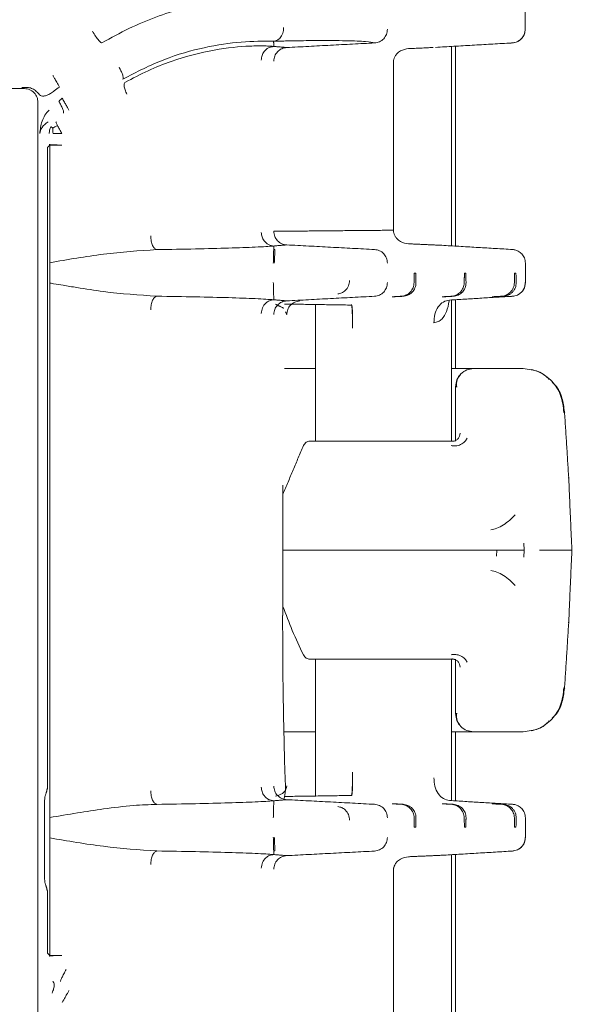
# Model space of a CAD drawing. Units: inches. Extents: x -33 to 74, y -50 to 68.
# Drawn here: x 45 to 46, y -4 to -2 of the extents above; entities that cross this region are included whole.
import ezdxf

# ---------------------------------------------------------------- set-up
doc = ezdxf.new("R2010")
doc.units = ezdxf.units.IN
doc.header["$MEASUREMENT"] = 0

msp = doc.modelspace()

# ---------------------------------------------------------------- linework, layer by layer
at = {"color": 7, "linetype": 'Continuous', "lineweight": 15}
for p, q in [((45.9395, -2.203), (45.9395, -1.7639)), ((45.9483, -2.2036), (45.9483, -1.7633)), ((45.8114, -1.7985), (45.8114, -2.1686)), ((45.0491, -1.9862), (45.0491, -3.3981)), ((45.0544, -2.239), (45.0544, -1.981)), ((45.5475, -2.2112), (45.5504, -2.2114)), ((45.0544, -2.2412), (45.0544, -2.284)), ((45.8573, -2.2634), (45.8605, -2.2634)), ((45.9678, -2.2634), (45.9709, -2.2634)), ((46.0782, -2.2634), (46.0813, -2.2634)), ((45.0544, -3.461), (45.0544, -2.2861)), ((45.8114, -2.3152), (45.8083, -2.3152)), ((45.9219, -2.3152), (45.9187, -2.3152)), ((46.0323, -2.3152), (46.0292, -2.3152)), ((45.9483, -2.4734), (45.9483, -2.3216)), ((45.5716, -2.4734), (45.6149, -2.4734)), ((45.6149, -2.4734), (45.6395, -2.4734)), ((45.9395, -2.4734), (45.9883, -2.4734)), ((46.0972, -2.4734), (46.0921, -2.4734)), ((45.9483, -2.6317), (45.9483, -2.5134)), ((45.9483, -2.5134), (45.9483, -2.6334)), ((45.568, -3.0173), (45.568, -2.7298)), ((46.0993, -2.8734), (46.0988, -2.8578)), ((46.0388, -2.8734), (45.568, -2.8734)), ((46.0388, -2.8734), (46.0383, -2.8863)), ((46.0988, -2.8889), (46.0993, -2.8734)), ((46.1891, -2.8734), (46.203, -2.8734)), ((45.9483, -3.2334), (45.9483, -3.1134)), ((45.9483, -3.2334), (45.9483, -3.1142)), ((45.6149, -3.2734), (45.57, -3.2734)), ((45.6395, -3.2734), (45.6149, -3.2734)), ((45.9883, -3.2734), (45.9395, -3.2734)), ((45.9483, -3.4256), (45.9483, -3.2734)), ((46.0972, -3.2734), (46.0921, -3.2734)), ((45.0423, -3.4462), (45.0423, -3.5759)), ((45.8083, -3.432), (45.8114, -3.432)), ((45.9187, -3.432), (45.9219, -3.432)), ((46.0292, -3.432), (46.0323, -3.432)), ((45.0544, -3.4632), (45.0544, -3.506)), ((45.8605, -3.4837), (45.8573, -3.4837)), ((45.9709, -3.4837), (45.9678, -3.4837)), ((46.0813, -3.4837), (46.0782, -3.4837)), ((45.0544, -3.7662), (45.0544, -3.5081)), ((45.5504, -3.5358), (45.5475, -3.5359)), ((45.9395, -3.9833), (45.9395, -3.5441)), ((45.9483, -3.9838), (45.9483, -3.5436)), ((45.8114, -3.5785), (45.8114, -3.9486)), ((45.0491, -3.624), (45.0491, -3.7609))]:
    msp.add_line(p, q, dxfattribs=at)
msp.add_arc((45.1418, -1.9569), 0.1229, 122.4723, 129.1993, dxfattribs=at)
for points, knots in [([(45.1692, -1.7559), (45.189, -1.745), (45.2286, -1.7232), (45.3084, -1.6899), (45.4032, -1.6628), (45.4808, -1.6513), (45.5192, -1.6478), (45.5349, -1.6465), (45.5428, -1.6459), (45.5461, -1.6455), (45.5477, -1.6454)], [0, 0, 0, 0, 0.125014, 0.250029, 0.50006, 0.750086, 0.890406, 0.926806, 0.963103, 1, 1, 1, 1]), ([(45.1483, -1.7299), (45.1506, -1.7339), (45.1553, -1.7418), (45.162, -1.7507), (45.1669, -1.7555), (45.1685, -1.7558), (45.1692, -1.7559)], [0, 0, 0, 0, 0.277948, 0.559547, 0.781664, 1, 1, 1, 1]), ([(45.5695, -1.7223), (45.5691, -1.7266), (45.5683, -1.7352), (45.5624, -1.7451), (45.555, -1.7509), (45.55, -1.7519), (45.5474, -1.7523)], [0, 0, 0, 0, 0.276976, 0.558251, 0.780625, 1, 1, 1, 1]), ([(45.7982, -1.7261), (45.7978, -1.7299), (45.7969, -1.7375), (45.7904, -1.7472), (45.781, -1.7542), (45.7735, -1.7554), (45.7698, -1.7561)], [0, 0, 0, 0, 0.249353, 0.49999, 0.750622, 1, 1, 1, 1]), ([(46.0661, -1.7565), (46.0673, -1.7565), (46.069, -1.7564), (46.0754, -1.7559), (46.0819, -1.7544), (46.089, -1.7508), (46.0958, -1.7448), (46.1008, -1.7362), (46.1014, -1.7295), (46.1018, -1.7261)], [0, 0, 0, 0, 0.206652, 0.302622, 0.412655, 0.542059, 0.686325, 0.840149, 1, 1, 1, 1]), ([(46.0733, -1.7561), (46.077, -1.7554), (46.0846, -1.7542), (46.0939, -1.7472), (46.1004, -1.7375), (46.1012, -1.7299), (46.1017, -1.7261)], [0, 0, 0, 0, 0.249366, 0.500034, 0.750658, 1, 1, 1, 1]), ([(45.5474, -1.7523), (45.5244, -1.7523), (45.4783, -1.7521), (45.3958, -1.7644), (45.3061, -1.7894), (45.2455, -1.8202), (45.2153, -1.8356)], [0, 0, 0, 0, 0.24994, 0.50011, 0.750282, 1, 1, 1, 1]), ([(45.7698, -1.7561), (45.7647, -1.7549), (45.7546, -1.7527), (45.71, -1.751), (45.6545, -1.7507), (45.6049, -1.7512), (45.5774, -1.7517), (45.5628, -1.752), (45.5557, -1.7521), (45.5528, -1.7522), (45.552, -1.7522), (45.551, -1.7522), (45.5495, -1.7523), (45.5483, -1.7523), (45.5477, -1.7523), (45.5475, -1.7523), (45.5474, -1.7523)], [0, 0, 0, 0, 0.249908, 0.499902, 0.749949, 0.874972, 0.937484, 0.968741, 0.986328, 0.989938, 0.990362, 0.992041, 0.996558, 0.998868, 0.999581, 1, 1, 1, 1]), ([(46.066, -1.7565), (46.0683, -1.7564), (46.0729, -1.7561), (46.0731, -1.7561), (46.0733, -1.7561)], [0, 0, 0, 0, 0.500003, 1, 1, 1, 1]), ([(45.2197, -1.8432), (45.2367, -1.8342), (45.2707, -1.8161), (45.3387, -1.7894), (45.4192, -1.769), (45.487, -1.7627), (45.5224, -1.7625), (45.5401, -1.7631), (45.5452, -1.7635), (45.5477, -1.7638)], [0, 0, 0, 0, 0.125022, 0.250044, 0.500086, 0.750124, 0.889633, 0.946079, 1, 1, 1, 1]), ([(45.5477, -1.7638), (45.5437, -1.7645), (45.5356, -1.7659), (45.5266, -1.7739), (45.5214, -1.7837), (45.5206, -1.7904), (45.5202, -1.7937)], [0, 0, 0, 0, 0.276641, 0.557879, 0.780385, 1, 1, 1, 1]), ([(45.5478, -1.7961), (45.5483, -1.7924), (45.5492, -1.7848), (45.5556, -1.775), (45.565, -1.7681), (45.5725, -1.7668), (45.5762, -1.7662)], [0, 0, 0, 0, 0.248291, 0.499998, 0.751723, 1, 1, 1, 1]), ([(45.8444, -1.7686), (45.8385, -1.7695), (45.8296, -1.7709), (45.8194, -1.7787), (45.8145, -1.7856), (45.8124, -1.7911), (45.8115, -1.7954), (45.8115, -1.7975), (45.8114, -1.7985)], [0, 0, 0, 0, 0.497886, 0.746937, 0.871085, 0.945506, 0.974221, 1, 1, 1, 1]), ([(45.2153, -1.8356), (45.2157, -1.8347), (45.2165, -1.8329), (45.2146, -1.826), (45.2113, -1.8178), (45.2085, -1.8123), (45.2071, -1.8096)], [0, 0, 0, 0, 0.278294, 0.55972, 0.781374, 1, 1, 1, 1]), ([(45.0758, -1.8532), (45.0737, -1.8496), (45.0695, -1.8424), (45.0648, -1.8342), (45.062, -1.8292), (45.0615, -1.8285), (45.0613, -1.8281)], [0, 0, 0, 0, 0.278091, 0.559635, 0.781527, 1, 1, 1, 1]), ([(45.2241, -1.8692), (45.2226, -1.8658), (45.2196, -1.8591), (45.2177, -1.851), (45.2178, -1.8455), (45.219, -1.844), (45.2197, -1.8432)], [0, 0, 0, 0, 0.278432, 0.559766, 0.781276, 1, 1, 1, 1]), ([(44.9982, -1.8567), (45.0003, -1.8568), (45.0045, -1.8571), (45.0104, -1.8591), (45.0157, -1.8621), (45.0216, -1.8673), (45.027, -1.8755), (45.0278, -1.883), (45.0282, -1.8866)], [0, 0, 0, 0, 0.1353213, 0.2677432, 0.3972992, 0.523972, 0.7675822, 1, 1, 1, 1]), ([(45.0018, -1.8538), (45.0017, -1.8538), (45.0015, -1.8539), (45.0014, -1.8539), (45.001, -1.854), (45.001, -1.854)], [0, 0, 0, 0, 0.500606, 0.918299, 1, 1, 1, 1]), ([(45.003, -1.8541), (45.003, -1.8541), (45.003, -1.8541), (45.0029, -1.8541), (45.0027, -1.8541), (45.0025, -1.8541), (45.0024, -1.8541), (45.0024, -1.8541), (45.0024, -1.854), (45.0023, -1.854), (45.0023, -1.854), (45.0023, -1.854), (45.0023, -1.854), (45.0023, -1.854), (45.0023, -1.854), (45.0023, -1.854), (45.0021, -1.854), (45.0016, -1.854), (45.0012, -1.854), (45.001, -1.854)], [0, 0, 0, 0, 0.100212, 0.209134, 0.332898, 0.401766, 0.438089, 0.456762, 0.466221, 0.47098, 0.47338, 0.474572, 0.475182, 0.475481, 0.475604, 0.475766, 0.502855, 0.737998, 1, 1, 1, 1]), ([(45.003, -1.8541), (45.0034, -1.8541), (45.004, -1.8541), (45.0054, -1.8542), (45.0078, -1.8545), (45.0132, -1.8556), (45.0193, -1.8584), (45.0247, -1.8627), (45.0286, -1.8667), (45.032, -1.8704), (45.0358, -1.8734), (45.0409, -1.8736), (45.048, -1.8715), (45.056, -1.8675), (45.0614, -1.8636), (45.0641, -1.8617)], [0, 0, 0, 0, 0.011802, 0.024047, 0.049082, 0.101595, 0.218512, 0.282916, 0.351332, 0.423577, 0.500011, 0.624496, 0.749629, 0.875073, 1, 1, 1, 1]), ([(45.0845, -1.9106), (45.0847, -1.9098), (45.0851, -1.9082), (45.0826, -1.9012), (45.0788, -1.893), (45.0757, -1.8874), (45.0742, -1.8846)], [0, 0, 0, 0, 0.278209, 0.559682, 0.781391, 1, 1, 1, 1]), ([(45.0962, -1.9039), (45.0959, -1.9033), (45.0952, -1.9021), (45.0913, -1.8952), (45.0865, -1.8867), (45.0831, -1.8808), (45.0814, -1.8779)], [0, 0, 0, 0, 0.278099, 0.559636, 0.781512, 1, 1, 1, 1]), ([(45.0322, -1.9559), (45.0333, -1.9466), (45.0349, -1.9327), (45.0429, -1.915), (45.0496, -1.9076), (45.0529, -1.9039)], [0, 0, 0, 0, 0.498543, 0.748515, 1, 1, 1, 1]), ([(45.0322, -1.9559), (45.0332, -1.9511), (45.0351, -1.9418), (45.0453, -1.9338), (45.0504, -1.9299)], [0, 0, 0, 0, 0.500964, 1, 1, 1, 1]), ([(45.0679, -1.9299), (45.0679, -1.9301), (45.0679, -1.9304), (45.0685, -1.9322), (45.0696, -1.9346), (45.0707, -1.9369), (45.0712, -1.938)], [0, 0, 0, 0, 0.246497, 0.49657, 0.748244, 1, 1, 1, 1]), ([(45.0569, -1.9409), (45.0558, -1.9432), (45.0535, -1.948), (45.0531, -1.9532), (45.0529, -1.9558)], [0, 0, 0, 0, 0.4999387, 1, 1, 1, 1]), ([(45.0609, -1.9437), (45.0598, -1.9429), (45.0576, -1.9415), (45.0571, -1.9411), (45.0569, -1.9409)], [0, 0, 0, 0, 0.5003197, 1, 1, 1, 1]), ([(45.0609, -1.9437), (45.0608, -1.9456), (45.0604, -1.9494), (45.0612, -1.9537), (45.0615, -1.9558)], [0, 0, 0, 0, 0.500149, 1, 1, 1, 1]), ([(45.0712, -1.938), (45.0693, -1.9388), (45.0655, -1.9404), (45.0624, -1.9426), (45.0609, -1.9437)], [0, 0, 0, 0, 0.499675, 1, 1, 1, 1]), ([(45.0712, -1.938), (45.0719, -1.9393), (45.0732, -1.9418), (45.0756, -1.9463), (45.0782, -1.951), (45.08, -1.9542), (45.0809, -1.9558)], [0, 0, 0, 0, 0.25172, 0.503442, 0.753522, 1, 1, 1, 1]), ([(45.0615, -1.9558), (45.0644, -1.9558), (45.07, -1.9558), (45.0773, -1.9558), (45.0809, -1.9558)], [0, 0, 0, 0, 0.5, 1, 1, 1, 1]), ([(45.0529, -1.9796), (45.0535, -1.9797), (45.0546, -1.9801), (45.0611, -1.9806), (45.0701, -1.9809), (45.0773, -1.981), (45.0809, -1.981)], [0, 0, 0, 0, 0.248391, 0.499979, 0.751604, 1, 1, 1, 1]), ([(45.8114, -2.1686), (45.8115, -2.1696), (45.8115, -2.1717), (45.8124, -2.176), (45.8145, -2.1816), (45.8194, -2.1884), (45.8296, -2.1963), (45.8385, -2.1976), (45.8444, -2.1985)], [0, 0, 0, 0, 0.025739, 0.054454, 0.128916, 0.253065, 0.502111, 1, 1, 1, 1]), ([(45.2902, -2.2112), (45.2885, -2.2107), (45.285, -2.2096), (45.2804, -2.2027), (45.2773, -2.1928), (45.2768, -2.185), (45.2765, -2.1812)], [0, 0, 0, 0, 0.248231, 0.49996, 0.751745, 1, 1, 1, 1]), ([(45.5477, -2.2034), (45.5437, -2.2027), (45.5356, -2.2012), (45.5266, -2.1932), (45.5214, -2.1834), (45.5206, -2.1768), (45.5202, -2.1735)], [0, 0, 0, 0, 0.276619, 0.557848, 0.780392, 1, 1, 1, 1]), ([(45.5478, -2.171), (45.5482, -2.1748), (45.5491, -2.1824), (45.5556, -2.1921), (45.5649, -2.1991), (45.5725, -2.2003), (45.5762, -2.2009)], [0, 0, 0, 0, 0.24929, 0.499925, 0.750519, 1, 1, 1, 1]), ([(45.0544, -2.2402), (45.0938, -2.2332), (45.1728, -2.2194), (45.251, -2.2139), (45.2902, -2.2112)], [0, 0, 0, 0, 0.4988904, 1, 1, 1, 1]), ([(45.5477, -2.2034), (45.5423, -2.2038), (45.5314, -2.2047), (45.4995, -2.2062), (45.4506, -2.208), (45.3774, -2.2099), (45.3193, -2.2108), (45.2902, -2.2112)], [0, 0, 0, 0, 0.1269097, 0.2516763, 0.5012128, 0.7507493, 1, 1, 1, 1]), ([(45.5475, -2.2112), (45.5475, -2.2118), (45.5475, -2.2129), (45.5473, -2.2198), (45.547, -2.2297), (45.5468, -2.2374), (45.5467, -2.2412)], [0, 0, 0, 0, 0.248261, 0.499994, 0.751739, 1, 1, 1, 1]), ([(45.5488, -2.2413), (45.549, -2.237), (45.5495, -2.2284), (45.55, -2.2185), (45.5503, -2.2127), (45.5504, -2.2118), (45.5504, -2.2114)], [0, 0, 0, 0, 0.278081, 0.559612, 0.781521, 1, 1, 1, 1]), ([(45.7698, -2.2111), (45.7735, -2.2117), (45.781, -2.2129), (45.7904, -2.2199), (45.7969, -2.2296), (45.7978, -2.2372), (45.7982, -2.241)], [0, 0, 0, 0, 0.249389, 0.500032, 0.750636, 1, 1, 1, 1]), ([(46.0729, -2.211), (46.0729, -2.211), (46.0726, -2.211), (46.0707, -2.2109), (46.0691, -2.2108)], [0, 0, 0, 0, 0.131967, 1, 1, 1, 1]), ([(46.1021, -2.241), (46.1016, -2.2372), (46.1008, -2.2297), (46.0946, -2.2204), (46.0869, -2.2146), (46.0803, -2.2121), (46.0761, -2.2113), (46.0739, -2.2111), (46.0731, -2.211), (46.0729, -2.211)], [0, 0, 0, 0, 0.239928, 0.466465, 0.671432, 0.840657, 0.909764, 0.970169, 1, 1, 1, 1]), ([(45.2902, -2.314), (45.2511, -2.3114), (45.1924, -2.3075), (45.1234, -2.2964), (45.0867, -2.2904), (45.0678, -2.2872), (45.0583, -2.2856), (45.0555, -2.2852), (45.0546, -2.285), (45.0544, -2.285)], [0, 0, 0, 0, 0.49988, 0.750037, 0.875028, 0.964871, 0.989267, 0.996343, 1, 1, 1, 1]), ([(45.5467, -2.284), (45.5468, -2.2878), (45.547, -2.2955), (45.5473, -2.3054), (45.5475, -2.3123), (45.5475, -2.3134), (45.5475, -2.314)], [0, 0, 0, 0, 0.248236, 0.499977, 0.751733, 1, 1, 1, 1]), ([(45.7146, -2.279), (45.7141, -2.2832), (45.7131, -2.2917), (45.7062, -2.3014), (45.6976, -2.3074), (45.6915, -2.3084), (45.6885, -2.309)], [0, 0, 0, 0, 0.278154, 0.559693, 0.781486, 1, 1, 1, 1]), ([(45.7697, -2.3141), (45.7735, -2.3134), (45.781, -2.3122), (45.7904, -2.3052), (45.7968, -2.2955), (45.7977, -2.2879), (45.7982, -2.2841)], [0, 0, 0, 0, 0.248264, 0.500006, 0.751741, 1, 1, 1, 1]), ([(45.8285, -2.3141), (45.8304, -2.3139), (45.8342, -2.3134), (45.8395, -2.3114), (45.8444, -2.3086), (45.8486, -2.3048), (45.8521, -2.3004), (45.8558, -2.2935), (45.8565, -2.2879), (45.8569, -2.2841)], [0, 0, 0, 0, 0.134603, 0.261295, 0.383175, 0.500411, 0.623997, 0.744912, 1, 1, 1, 1]), ([(45.8325, -2.3141), (45.8362, -2.3135), (45.8418, -2.3126), (45.8486, -2.3087), (45.853, -2.305), (45.8564, -2.3006), (45.859, -2.2956), (45.8607, -2.29), (45.8608, -2.2861), (45.8609, -2.2841)], [0, 0, 0, 0, 0.248318, 0.373669, 0.499428, 0.614899, 0.735569, 0.86418, 1, 1, 1, 1]), ([(45.9389, -2.3141), (45.9409, -2.3139), (45.9446, -2.3134), (45.95, -2.3114), (45.9548, -2.3085), (45.959, -2.3049), (45.9624, -2.3005), (45.9651, -2.2955), (45.9669, -2.2899), (45.9672, -2.2861), (45.9673, -2.2841)], [0, 0, 0, 0, 0.135259, 0.262973, 0.384143, 0.500028, 0.616793, 0.738302, 0.86569, 1, 1, 1, 1]), ([(45.9429, -2.3141), (45.9467, -2.3135), (45.9522, -2.3126), (45.959, -2.3087), (45.9634, -2.305), (45.9669, -2.3006), (45.9694, -2.2956), (45.9711, -2.29), (45.9713, -2.2861), (45.9713, -2.2841)], [0, 0, 0, 0, 0.248318, 0.373669, 0.499428, 0.614898, 0.735569, 0.86418, 1, 1, 1, 1]), ([(46.0494, -2.3141), (46.0513, -2.3139), (46.0551, -2.3134), (46.0605, -2.3114), (46.0653, -2.3085), (46.0694, -2.3049), (46.0729, -2.3005), (46.0755, -2.2955), (46.0773, -2.2899), (46.0776, -2.2861), (46.0778, -2.2841)], [0, 0, 0, 0, 0.135259, 0.262974, 0.384143, 0.50003, 0.616795, 0.738304, 0.865692, 1, 1, 1, 1]), ([(46.0534, -2.3141), (46.057, -2.3135), (46.0626, -2.3127), (46.0694, -2.3088), (46.0739, -2.3049), (46.0776, -2.3002), (46.081, -2.2933), (46.0815, -2.2877), (46.0818, -2.2841)], [0, 0, 0, 0, 0.245066, 0.373099, 0.499997, 0.62644, 0.754893, 1, 1, 1, 1]), ([(46.0692, -2.3144), (46.0698, -2.3143), (46.0705, -2.3143), (46.0741, -2.3141), (46.0773, -2.3136), (46.0826, -2.3123), (46.0895, -2.3088), (46.0962, -2.3028), (46.101, -2.2942), (46.1017, -2.2875), (46.1021, -2.2841)], [0, 0, 0, 0, 0.1798234, 0.2226115, 0.2689928, 0.3787826, 0.5130703, 0.6654003, 0.8291764, 1, 1, 1, 1]), ([(46.0735, -2.3141), (46.0773, -2.3135), (46.0848, -2.3122), (46.0942, -2.3052), (46.1007, -2.2955), (46.1015, -2.2879), (46.1019, -2.2841)], [0, 0, 0, 0, 0.249997, 0.499997, 0.750008, 1, 1, 1, 1]), ([(45.2765, -2.3439), (45.2768, -2.3401), (45.2773, -2.3324), (45.2804, -2.3225), (45.285, -2.3156), (45.2885, -2.3145), (45.2902, -2.314)], [0, 0, 0, 0, 0.248255, 0.50004, 0.751769, 1, 1, 1, 1]), ([(45.5477, -2.3218), (45.5423, -2.3214), (45.5314, -2.3205), (45.4995, -2.3189), (45.4506, -2.3171), (45.3774, -2.3153), (45.3193, -2.3144), (45.2902, -2.314)], [0, 0, 0, 0, 0.126908, 0.251683, 0.501218, 0.750742, 1, 1, 1, 1]), ([(46.0691, -2.3144), (46.0706, -2.3143), (46.0735, -2.3141), (46.0735, -2.3141), (46.0735, -2.3141)], [0, 0, 0, 0, 0.50003, 1, 1, 1, 1]), ([(45.5202, -2.3517), (45.5208, -2.3475), (45.522, -2.339), (45.5292, -2.3291), (45.5382, -2.3232), (45.5446, -2.3222), (45.5477, -2.3218)], [0, 0, 0, 0, 0.2795, 0.56146, 0.782727, 1, 1, 1, 1]), ([(45.5478, -2.3541), (45.5483, -2.3504), (45.5492, -2.3428), (45.5556, -2.333), (45.565, -2.3261), (45.5725, -2.3248), (45.5762, -2.3242)], [0, 0, 0, 0, 0.2482985, 0.5000124, 0.7517158, 1, 1, 1, 1]), ([(45.5764, -2.3544), (45.5769, -2.3507), (45.5777, -2.3432), (45.5841, -2.3334), (45.5935, -2.3265), (45.6011, -2.3251), (45.6048, -2.3245)], [0, 0, 0, 0, 0.247095, 0.495284, 0.74863, 1, 1, 1, 1]), ([(45.7186, -2.3325), (45.719, -2.3334), (45.7197, -2.3351), (45.7206, -2.3469), (45.7213, -2.3639), (45.7214, -2.3778), (45.7214, -2.3847)], [0, 0, 0, 0, 0.251561, 0.502156, 0.752019, 1, 1, 1, 1]), ([(45.7197, -2.3335), (45.7199, -2.3343), (45.7204, -2.3358), (45.721, -2.3473), (45.7214, -2.364), (45.7214, -2.3778), (45.7214, -2.3847)], [0, 0, 0, 0, 0.249871, 0.499969, 0.750355, 1, 1, 1, 1]), ([(45.935, -2.3224), (45.9303, -2.3234), (45.921, -2.3254), (45.9094, -2.3369), (45.9018, -2.3533), (45.901, -2.366), (45.9006, -2.3723)], [0, 0, 0, 0, 0.248266, 0.499988, 0.751723, 1, 1, 1, 1]), ([(45.934, -2.3227), (45.9339, -2.3233), (45.9331, -2.3328), (45.9288, -2.3481), (45.9203, -2.3629), (45.9102, -2.3706), (45.9037, -2.3717), (45.9006, -2.3723)], [0, 0, 0, 0, 0.02149, 0.341599, 0.66319, 0.837429, 1, 1, 1, 1]), ([(45.9883, -2.4734), (45.9831, -2.474), (45.9726, -2.4752), (45.9594, -2.4844), (45.9501, -2.4976), (45.9489, -2.5081), (45.9483, -2.5134)], [0, 0, 0, 0, 0.250004, 0.500003, 0.750003, 1, 1, 1, 1]), ([(45.96, -2.4851), (45.9568, -2.4893), (45.9502, -2.4977), (45.9503, -2.5081), (45.9503, -2.5134)], [0, 0, 0, 0, 0.49862, 1, 1, 1, 1]), ([(45.9883, -2.4734), (45.9897, -2.4734), (45.9923, -2.4734), (46.0136, -2.4734), (46.046, -2.4734), (46.0767, -2.4734), (46.0921, -2.4734)], [0, 0, 0, 0, 0.249357, 0.499994, 0.750635, 1, 1, 1, 1]), ([(46.0972, -2.4734), (46.1089, -2.4748), (46.1322, -2.4777), (46.1617, -2.4998), (46.1825, -2.5316), (46.1854, -2.5571), (46.1868, -2.5699)], [0, 0, 0, 0, 0.249999, 0.499998, 0.749994, 1, 1, 1, 1]), ([(46.1545, -2.4973), (46.1513, -2.4939), (46.1404, -2.4823), (46.1252, -2.4781), (46.1146, -2.4752)], [0, 0, 0, 0, 0.298788, 1, 1, 1, 1]), ([(46.1882, -2.5684), (46.1868, -2.5584), (46.184, -2.5378), (46.1735, -2.5147), (46.1634, -2.5056), (46.161, -2.5035)], [0, 0, 0, 0, 0.418759, 0.866017, 1, 1, 1, 1]), ([(46.1877, -2.5685), (46.1882, -2.5686), (46.1894, -2.5689), (46.1879, -2.5695), (46.1868, -2.5699)], [0, 0, 0, 0, 0.347163, 1, 1, 1, 1]), ([(45.9582, -2.6157), (45.9579, -2.6179), (45.9574, -2.6224), (45.9538, -2.6284), (45.9491, -2.6317), (45.9449, -2.6331), (45.9427, -2.6333), (45.9416, -2.6334)], [0, 0, 0, 0, 0.2478322, 0.4987284, 0.7507916, 0.8764723, 1, 1, 1, 1]), ([(45.613, -2.6429), (45.615, -2.6401), (45.6195, -2.6339), (45.6245, -2.6336), (45.6272, -2.6334)], [0, 0, 0, 0, 0.444339, 1, 1, 1, 1]), ([(45.9416, -2.6334), (45.9323, -2.6334), (45.9125, -2.6334), (45.8668, -2.6334), (45.8109, -2.6334), (45.7522, -2.6334), (45.7008, -2.6334), (45.6628, -2.6334), (45.6365, -2.6334), (45.6304, -2.6334), (45.6272, -2.6334)], [0, 0, 0, 0, 0.113488, 0.241073, 0.378104, 0.517218, 0.650383, 0.771411, 0.88042, 1, 1, 1, 1]), ([(45.9735, -2.6266), (45.9729, -2.628), (45.9717, -2.6307), (45.9684, -2.6345), (45.9643, -2.6379), (45.9594, -2.6408), (45.954, -2.6427), (45.9485, -2.6437), (45.9431, -2.6439), (45.94, -2.6432), (45.9385, -2.6429)], [0, 0, 0, 0, 0.122333, 0.247537, 0.373818, 0.499743, 0.62575, 0.752179, 0.87756, 1, 1, 1, 1]), ([(46.196, -2.714), (46.1972, -2.7138), (46.1988, -2.7135), (46.1973, -2.7135), (46.197, -2.7135)], [0, 0, 0, 0, 0.758486, 1, 1, 1, 1]), ([(46.0792, -2.7954), (46.0755, -2.7994), (46.0681, -2.8074), (46.0537, -2.818), (46.0388, -2.8259), (46.0301, -2.8279), (46.0258, -2.8289)], [0, 0, 0, 0, 0.251203, 0.504138, 0.752532, 1, 1, 1, 1]), ([(46.0993, -2.8734), (46.094, -2.8734), (46.0833, -2.8734), (46.066, -2.8734), (46.0507, -2.8734), (46.0428, -2.8734), (46.0388, -2.8734)], [0, 0, 0, 0, 0.277966, 0.556427, 0.779193, 1, 1, 1, 1]), ([(46.1328, -2.8734), (46.1388, -2.8734), (46.1508, -2.8734), (46.1687, -2.8734), (46.1822, -2.8734), (46.1868, -2.8734), (46.1891, -2.8734)], [0, 0, 0, 0, 0.2784575, 0.558485, 0.779305, 1, 1, 1, 1]), ([(46.203, -2.8734), (46.2042, -2.8734), (46.2058, -2.8734), (46.2043, -2.8734), (46.2039, -2.8734)], [0, 0, 0, 0, 0.762402, 1, 1, 1, 1]), ([(46.0792, -2.9514), (46.0756, -2.9474), (46.0683, -2.9394), (46.0539, -2.9288), (46.0389, -2.9209), (46.0301, -2.9188), (46.0258, -2.9178)], [0, 0, 0, 0, 0.248361, 0.499798, 0.751439, 1, 1, 1, 1]), ([(45.613, -3.1038), (45.6047, -3.0864), (45.589, -3.0534), (45.5747, -3.0152), (45.568, -2.9973)], [0, 0, 0, 0, 0.52855, 1, 1, 1, 1]), ([(45.5703, -3.4204), (45.5717, -3.4153), (45.5746, -3.4041), (45.5718, -3.3584), (45.5705, -3.2968), (45.5687, -3.2164), (45.5675, -3.1215), (45.5673, -3.0525), (45.5672, -3.0173)], [0, 0, 0, 0, 0.127309, 0.283103, 0.44841, 0.6232629, 0.8075846, 1, 1, 1, 1]), ([(46.196, -3.0328), (46.1972, -3.0329), (46.1988, -3.0332), (46.1973, -3.0332), (46.197, -3.0333)], [0, 0, 0, 0, 0.758486, 1, 1, 1, 1]), ([(45.613, -3.1038), (45.615, -3.1067), (45.6196, -3.1129), (45.6246, -3.1132), (45.6272, -3.1134)], [0, 0, 0, 0, 0.459468, 1, 1, 1, 1]), ([(45.9416, -3.1134), (45.9312, -3.1134), (45.9104, -3.1134), (45.8643, -3.1134), (45.8125, -3.1134), (45.7589, -3.1134), (45.7088, -3.1134), (45.6675, -3.1134), (45.6375, -3.1134), (45.6307, -3.1134), (45.6272, -3.1134)], [0, 0, 0, 0, 0.125, 0.25, 0.375, 0.5, 0.625, 0.75, 0.875, 1, 1, 1, 1]), ([(45.9735, -3.1201), (45.9729, -3.1188), (45.9717, -3.1161), (45.9685, -3.1123), (45.9644, -3.1089), (45.9595, -3.106), (45.9541, -3.1041), (45.9485, -3.103), (45.9432, -3.1028), (45.94, -3.1035), (45.9385, -3.1038)], [0, 0, 0, 0, 0.121539, 0.245808, 0.371227, 0.496762, 0.623149, 0.750436, 0.876754, 1, 1, 1, 1]), ([(45.9412, -3.1134), (45.9421, -3.1134), (45.9443, -3.1136), (45.9458, -3.114), (45.9465, -3.1142), (45.9465, -3.1142), (45.9465, -3.1142), (45.9465, -3.1142)], [0, 0, 0, 0, 0.418469, 0.959841, 0.988974, 0.999365, 1, 1, 1, 1]), ([(45.9581, -3.1311), (45.9579, -3.1288), (45.9574, -3.1242), (45.9543, -3.1193), (45.9509, -3.1163), (45.948, -3.1147), (45.9449, -3.1136), (45.9427, -3.1134), (45.9416, -3.1134)], [0, 0, 0, 0, 0.249619, 0.501683, 0.627703, 0.753252, 0.877617, 1, 1, 1, 1]), ([(46.1868, -3.1769), (46.1854, -3.1896), (46.1825, -3.2151), (46.1617, -3.2469), (46.1322, -3.2691), (46.1089, -3.2719), (46.0972, -3.2734)], [0, 0, 0, 0, 0.250006, 0.500002, 0.750001, 1, 1, 1, 1]), ([(46.161, -3.2432), (46.1633, -3.2411), (46.1735, -3.232), (46.1839, -3.2089), (46.1868, -3.1883), (46.1882, -3.1783)], [0, 0, 0, 0, 0.134362, 0.581452, 1, 1, 1, 1]), ([(46.1877, -3.1783), (46.1881, -3.1781), (46.1894, -3.1778), (46.1879, -3.1772), (46.1868, -3.1769)], [0, 0, 0, 0, 0.325961, 1, 1, 1, 1]), ([(45.9883, -3.2734), (45.9831, -3.2728), (45.9726, -3.2716), (45.9594, -3.2623), (45.9501, -3.2491), (45.9489, -3.2386), (45.9483, -3.2334)], [0, 0, 0, 0, 0.249989, 0.499981, 0.749974, 1, 1, 1, 1]), ([(45.9503, -3.2334), (45.9503, -3.2386), (45.9502, -3.249), (45.9568, -3.2574), (45.96, -3.2616)], [0, 0, 0, 0, 0.50138, 1, 1, 1, 1]), ([(46.1146, -3.2715), (46.1252, -3.2686), (46.1404, -3.2645), (46.1512, -3.2529), (46.1545, -3.2494)], [0, 0, 0, 0, 0.701813, 1, 1, 1, 1]), ([(46.0921, -3.2734), (46.0767, -3.2734), (46.046, -3.2734), (46.0136, -3.2734), (45.9923, -3.2734), (45.9897, -3.2734), (45.9883, -3.2734)], [0, 0, 0, 0, 0.249365, 0.500006, 0.750643, 1, 1, 1, 1]), ([(45.7214, -3.3624), (45.7214, -3.3624), (45.7214, -3.3625), (45.7214, -3.3625), (45.7214, -3.3626), (45.7214, -3.3631), (45.7214, -3.3648), (45.7214, -3.3682), (45.7214, -3.3728), (45.7213, -3.3779), (45.7211, -3.3874), (45.7206, -3.4003), (45.7197, -3.412), (45.719, -3.4137), (45.7186, -3.4146)], [0, 0, 0, 0, 0.000172, 0.00043, 0.001373, 0.004664, 0.017053, 0.064954, 0.128085, 0.186849, 0.249193, 0.497872, 0.748485, 1, 1, 1, 1]), ([(45.7196, -3.4136), (45.7199, -3.4129), (45.7203, -3.4113), (45.721, -3.3999), (45.7214, -3.3831), (45.7214, -3.3693), (45.7214, -3.3624)], [0, 0, 0, 0, 0.250183, 0.500573, 0.750051, 1, 1, 1, 1]), ([(45.9006, -3.3748), (45.901, -3.3811), (45.9018, -3.3939), (45.9094, -3.4103), (45.921, -3.4218), (45.9303, -3.4238), (45.935, -3.4248)], [0, 0, 0, 0, 0.248277, 0.500012, 0.751734, 1, 1, 1, 1]), ([(45.2902, -3.4332), (45.2885, -3.4326), (45.285, -3.4315), (45.2804, -3.4247), (45.2773, -3.4148), (45.2768, -3.407), (45.2765, -3.4032)], [0, 0, 0, 0, 0.248225, 0.499955, 0.751743, 1, 1, 1, 1]), ([(45.5477, -3.4254), (45.5437, -3.4247), (45.5356, -3.4232), (45.5266, -3.4152), (45.5214, -3.4054), (45.5206, -3.3988), (45.5202, -3.3954)], [0, 0, 0, 0, 0.276619, 0.557848, 0.780392, 1, 1, 1, 1]), ([(45.5478, -3.393), (45.5482, -3.3967), (45.5491, -3.4043), (45.5555, -3.414), (45.5649, -3.4209), (45.5725, -3.4223), (45.5762, -3.4229)], [0, 0, 0, 0, 0.247092, 0.495266, 0.748649, 1, 1, 1, 1]), ([(45.5517, -3.4154), (45.5589, -3.4129), (45.5733, -3.4078), (45.5754, -3.3977), (45.5764, -3.3927)], [0, 0, 0, 0, 0.500275, 1, 1, 1, 1]), ([(45.0423, -3.4462), (45.0423, -3.4433), (45.0423, -3.437), (45.0426, -3.428), (45.0429, -3.4217), (45.0433, -3.4181), (45.0435, -3.4172), (45.0436, -3.4167)], [0, 0, 0, 0, 0.212074, 0.449208, 0.711385, 0.855287, 1, 1, 1, 1]), ([(45.5477, -3.4254), (45.5423, -3.4258), (45.5314, -3.4266), (45.4995, -3.4282), (45.4506, -3.43), (45.3774, -3.4319), (45.3193, -3.4327), (45.2902, -3.4332)], [0, 0, 0, 0, 0.12691, 0.251676, 0.501213, 0.750749, 1, 1, 1, 1]), ([(45.2902, -3.4332), (45.2732, -3.4338), (45.2342, -3.4352), (45.1757, -3.4428), (45.1141, -3.4521), (45.0746, -3.4588), (45.0544, -3.4622)], [0, 0, 0, 0, 0.218548, 0.500145, 0.743338, 1, 1, 1, 1]), ([(45.5475, -3.4332), (45.5475, -3.4337), (45.5475, -3.4349), (45.5473, -3.4417), (45.547, -3.4516), (45.5468, -3.4593), (45.5467, -3.4632)], [0, 0, 0, 0, 0.248267, 0.500024, 0.751765, 1, 1, 1, 1]), ([(45.7146, -3.4681), (45.7141, -3.4639), (45.7131, -3.4555), (45.7062, -3.4457), (45.6976, -3.4398), (45.6915, -3.4387), (45.6885, -3.4382)], [0, 0, 0, 0, 0.278157, 0.559655, 0.78148, 1, 1, 1, 1]), ([(45.7697, -3.4331), (45.7735, -3.4337), (45.781, -3.4349), (45.7904, -3.4419), (45.7969, -3.4516), (45.7978, -3.4592), (45.7982, -3.463)], [0, 0, 0, 0, 0.249363, 0.500003, 0.750639, 1, 1, 1, 1]), ([(45.8569, -3.463), (45.8568, -3.4611), (45.8565, -3.4572), (45.8547, -3.4517), (45.852, -3.4467), (45.8485, -3.4422), (45.8442, -3.4385), (45.8376, -3.4345), (45.8322, -3.4336), (45.8285, -3.4331)], [0, 0, 0, 0, 0.134577, 0.261177, 0.383124, 0.50042, 0.624009, 0.744944, 1, 1, 1, 1]), ([(45.8609, -3.463), (45.8608, -3.4611), (45.8607, -3.4572), (45.859, -3.4516), (45.8565, -3.4466), (45.853, -3.4422), (45.8486, -3.4384), (45.8419, -3.4345), (45.8362, -3.4336), (45.8325, -3.4331)], [0, 0, 0, 0, 0.134272, 0.264389, 0.382344, 0.50055, 0.623413, 0.751666, 1, 1, 1, 1]), ([(45.9673, -3.463), (45.9672, -3.461), (45.9669, -3.4572), (45.9651, -3.4516), (45.9624, -3.4466), (45.959, -3.4423), (45.9548, -3.4386), (45.95, -3.4357), (45.9446, -3.4337), (45.9409, -3.4333), (45.9389, -3.4331)], [0, 0, 0, 0, 0.135404, 0.263148, 0.384302, 0.500033, 0.616962, 0.738501, 0.865843, 1, 1, 1, 1]), ([(45.9713, -3.463), (45.9713, -3.4611), (45.9711, -3.4572), (45.9694, -3.4516), (45.9669, -3.4466), (45.9634, -3.4422), (45.9591, -3.4384), (45.9523, -3.4345), (45.9467, -3.4336), (45.9429, -3.4331)], [0, 0, 0, 0, 0.134273, 0.26439, 0.382343, 0.50055, 0.623413, 0.751665, 1, 1, 1, 1]), ([(46.0778, -3.463), (46.0776, -3.461), (46.0773, -3.4572), (46.0755, -3.4516), (46.0728, -3.4466), (46.0694, -3.4423), (46.0652, -3.4386), (46.0604, -3.4357), (46.055, -3.4337), (46.0513, -3.4333), (46.0494, -3.4331)], [0, 0, 0, 0, 0.135404, 0.263148, 0.384302, 0.500033, 0.616962, 0.738499, 0.865843, 1, 1, 1, 1]), ([(46.0818, -3.463), (46.0815, -3.4594), (46.081, -3.4539), (46.0776, -3.447), (46.0739, -3.4423), (46.0694, -3.4384), (46.0626, -3.4345), (46.057, -3.4336), (46.0534, -3.4331)], [0, 0, 0, 0, 0.245065, 0.373094, 0.500005, 0.626432, 0.754931, 1, 1, 1, 1]), ([(46.0729, -3.433), (46.0729, -3.433), (46.0727, -3.433), (46.0707, -3.4329), (46.0691, -3.4328)], [0, 0, 0, 0, 0.131715, 1, 1, 1, 1]), ([(46.1021, -3.463), (46.1016, -3.4592), (46.1008, -3.4517), (46.0946, -3.4424), (46.0869, -3.4366), (46.0803, -3.4341), (46.0761, -3.4333), (46.074, -3.4331), (46.0732, -3.433), (46.0729, -3.433)], [0, 0, 0, 0, 0.239991, 0.466502, 0.671446, 0.840587, 0.909646, 0.970027, 1, 1, 1, 1]), ([(45.0544, -3.507), (45.0938, -3.5139), (45.1728, -3.5278), (45.251, -3.5332), (45.2902, -3.5359)], [0, 0, 0, 0, 0.498903, 1, 1, 1, 1]), ([(45.5467, -3.506), (45.5468, -3.5098), (45.547, -3.5175), (45.5473, -3.5274), (45.5475, -3.5343), (45.5475, -3.5354), (45.5475, -3.5359)], [0, 0, 0, 0, 0.248261, 0.500006, 0.751739, 1, 1, 1, 1]), ([(45.5488, -3.5058), (45.549, -3.5101), (45.5495, -3.5188), (45.55, -3.5286), (45.5503, -3.5345), (45.5504, -3.5354), (45.5504, -3.5358)], [0, 0, 0, 0, 0.27808, 0.55961, 0.78152, 1, 1, 1, 1]), ([(45.7698, -3.5361), (45.7735, -3.5354), (45.781, -3.5341), (45.7904, -3.5272), (45.7968, -3.5174), (45.7977, -3.5099), (45.7982, -3.5061)], [0, 0, 0, 0, 0.248279, 0.499991, 0.751738, 1, 1, 1, 1]), ([(46.0693, -3.5364), (46.0698, -3.5363), (46.0705, -3.5363), (46.074, -3.536), (46.0773, -3.5356), (46.0826, -3.5343), (46.0895, -3.5308), (46.0962, -3.5248), (46.101, -3.5162), (46.1017, -3.5095), (46.1021, -3.5061)], [0, 0, 0, 0, 0.179758, 0.222509, 0.268881, 0.378706, 0.51305, 0.665403, 0.829212, 1, 1, 1, 1]), ([(46.1019, -3.5061), (46.1015, -3.5099), (46.1007, -3.5174), (46.0943, -3.5271), (46.0849, -3.5341), (46.0773, -3.5354), (46.0735, -3.5361)], [0, 0, 0, 0, 0.2480227, 0.4958422, 0.7488761, 1, 1, 1, 1]), ([(45.2902, -3.5359), (45.2885, -3.5365), (45.285, -3.5376), (45.2804, -3.5445), (45.2773, -3.5544), (45.2768, -3.5621), (45.2765, -3.5659)], [0, 0, 0, 0, 0.248244, 0.500007, 0.751746, 1, 1, 1, 1]), ([(45.5477, -3.5438), (45.5423, -3.5433), (45.5314, -3.5425), (45.4995, -3.5409), (45.4506, -3.5391), (45.3774, -3.5373), (45.3193, -3.5364), (45.2902, -3.5359)], [0, 0, 0, 0, 0.126908, 0.251683, 0.501218, 0.750742, 1, 1, 1, 1]), ([(45.5202, -3.5737), (45.5208, -3.5695), (45.522, -3.561), (45.5292, -3.5511), (45.5382, -3.5452), (45.5446, -3.5442), (45.5477, -3.5438)], [0, 0, 0, 0, 0.2795, 0.56146, 0.782727, 1, 1, 1, 1]), ([(45.5478, -3.5761), (45.5483, -3.5724), (45.5492, -3.5648), (45.5556, -3.555), (45.565, -3.5481), (45.5725, -3.5468), (45.5762, -3.5462)], [0, 0, 0, 0, 0.248294, 0.500004, 0.751733, 1, 1, 1, 1]), ([(45.8444, -3.5486), (45.8385, -3.5495), (45.8296, -3.5509), (45.8194, -3.5587), (45.8145, -3.5656), (45.8124, -3.5711), (45.8115, -3.5754), (45.8115, -3.5775), (45.8114, -3.5785)], [0, 0, 0, 0, 0.49788, 0.746922, 0.871068, 0.945489, 0.974222, 1, 1, 1, 1]), ([(45.0436, -3.6054), (45.0434, -3.6043), (45.043, -3.6021), (45.0426, -3.5941), (45.0423, -3.5851), (45.0423, -3.5789), (45.0423, -3.5759)], [0, 0, 0, 0, 0.287588, 0.55016, 0.787605, 1, 1, 1, 1]), ([(45.0529, -3.7676), (45.0532, -3.7675), (45.0537, -3.7672), (45.0564, -3.7669), (45.0616, -3.7665), (45.0702, -3.7662), (45.0774, -3.7661), (45.0809, -3.7661)], [0, 0, 0, 0, 0.147916, 0.29555, 0.500703, 0.754803, 1, 1, 1, 1]), ([(45.0904, -3.7971), (45.0886, -3.8003), (45.085, -3.8068), (45.0807, -3.8153), (45.078, -3.8213), (45.078, -3.8225), (45.0779, -3.8231)], [0, 0, 0, 0, 0.248313, 0.499996, 0.751686, 1, 1, 1, 1]), ([(45.0594, -3.849), (45.0607, -3.8457), (45.0632, -3.8391), (45.0642, -3.8312), (45.0633, -3.8256), (45.0616, -3.8239), (45.0607, -3.823)], [0, 0, 0, 0, 0.278465, 0.559799, 0.781203, 1, 1, 1, 1]), ([(45.0817, -3.8693), (45.0838, -3.8656), (45.0881, -3.8582), (45.093, -3.8496), (45.0958, -3.8446), (45.0962, -3.8438), (45.0964, -3.8434)], [0, 0, 0, 0, 0.278113, 0.559622, 0.781517, 1, 1, 1, 1])]:
    msp.add_open_spline(points, degree=3, knots=knots, dxfattribs=at)
for points in [[(46.1018, -1.7272), (46.1018, -1.6819)], [(45.5474, -1.7523), (45.5477, -1.7638)], [(45.7698, -1.7561), (45.5762, -1.7662)], [(45.904, -1.7659), (46.066, -1.7565)], [(45.5477, -1.7638), (45.5762, -1.7662)], [(45.8986, -1.7662), (45.8444, -1.7686)], [(43.3183, -1.8567), (44.9982, -1.8567)], [(45.001, -1.854), (44.9925, -1.8545)], [(45.003, -1.8541), (44.9925, -1.8545)], [(45.0024, -1.8546), (44.9925, -1.8545)], [(45.0282, -3.8903), (45.0282, -1.8866)], [(45.0814, -1.8779), (45.0742, -1.8846)], [(45.0544, -1.981), (45.0491, -1.9862)], [(45.0529, -1.9796), (45.0544, -1.981)], [(45.0809, -1.981), (45.0544, -1.981)], [(45.8114, -2.1686), (45.5478, -2.171)], [(45.5477, -2.2034), (45.5475, -2.2112)], [(45.5762, -2.2009), (45.5477, -2.2034)], [(45.5762, -2.2009), (45.7698, -2.2111)], [(45.8444, -2.1985), (45.918, -2.2018)], [(46.0691, -2.2108), (45.918, -2.2018)], [(45.0544, -2.239), (45.0544, -2.2402)], [(45.0544, -2.2412), (45.0544, -2.2402)], [(46.1021, -2.2851), (46.1021, -2.2401)], [(45.8569, -2.2841), (45.8573, -2.2634)], [(45.8609, -2.2841), (45.8605, -2.2634)], [(45.9673, -2.2841), (45.9678, -2.2634)], [(45.9713, -2.2841), (45.9709, -2.2634)], [(46.0778, -2.2841), (46.0782, -2.2634)], [(46.0818, -2.2841), (46.0813, -2.2634)], [(45.0544, -2.284), (45.0544, -2.285)], [(45.0544, -2.285), (45.0544, -2.2861)], [(45.5475, -2.314), (45.5477, -2.3218)], [(45.7697, -2.3141), (45.5762, -2.3242)], [(45.8083, -2.3152), (45.8285, -2.3141)], [(45.8114, -2.3152), (45.8325, -2.3141)], [(45.9187, -2.3152), (45.9389, -2.3141)], [(45.9219, -2.3152), (45.9429, -2.3141)], [(45.935, -2.3224), (46.0691, -2.3144)], [(46.0292, -2.3152), (46.0494, -2.3141)], [(46.0323, -2.3152), (46.0534, -2.3141)], [(45.5477, -2.3218), (45.5762, -2.3242)], [(45.5517, -2.3317), (45.5702, -2.3406)], [(45.7197, -2.3335), (45.5711, -2.3312)], [(45.6395, -2.3323), (45.6395, -2.6334)], [(45.9395, -2.6334), (45.9395, -2.3221)], [(45.5738, -2.3484), (45.5764, -2.3544)], [(45.9521, -2.5134), (45.9483, -2.5134)], [(46.1975, -2.7134), (46.1883, -2.5684)], [(45.613, -2.6429), (45.568, -2.75)], [(46.2045, -2.8734), (46.1975, -2.7134)], [(46.1975, -3.0333), (46.2045, -2.8734)], [(46.1883, -3.1783), (46.1975, -3.0333)], [(45.6395, -3.1134), (45.6395, -3.4149)], [(45.9395, -3.425), (45.9395, -3.1134)], [(45.9405, -3.1129), (45.9449, -3.1137)], [(45.9407, -3.1123), (45.9416, -3.1134)], [(45.9521, -3.2334), (45.9483, -3.2334)], [(45.0491, -3.3981), (45.0436, -3.4167)], [(45.5477, -3.4254), (45.5475, -3.4332)], [(45.5762, -3.4229), (45.5477, -3.4254)], [(45.5711, -3.4159), (45.7196, -3.4136)], [(45.5762, -3.4229), (45.7697, -3.4331)], [(46.0691, -3.4328), (45.935, -3.4248)], [(45.8285, -3.4331), (45.8083, -3.432)], [(45.8325, -3.4331), (45.8114, -3.432)], [(45.9389, -3.4331), (45.9187, -3.432)], [(45.9429, -3.4331), (45.9219, -3.432)], [(46.0494, -3.4331), (46.0292, -3.432)], [(46.0534, -3.4331), (46.0323, -3.432)], [(45.0544, -3.4622), (45.0544, -3.461)], [(45.0544, -3.4622), (45.0544, -3.4632)], [(45.8573, -3.4837), (45.8569, -3.463)], [(45.8605, -3.4837), (45.8609, -3.463)], [(45.9678, -3.4837), (45.9673, -3.463)], [(45.9709, -3.4837), (45.9713, -3.463)], [(46.0782, -3.4837), (46.0778, -3.463)], [(46.0813, -3.4837), (46.0818, -3.463)], [(46.1021, -3.507), (46.1021, -3.4621)], [(45.0544, -3.507), (45.0544, -3.506)], [(45.0544, -3.5081), (45.0544, -3.507)], [(45.5475, -3.5359), (45.5477, -3.5438)], [(45.5762, -3.5462), (45.5477, -3.5438)], [(45.7698, -3.5361), (45.5762, -3.5462)], [(45.918, -3.5454), (45.8444, -3.5486)], [(45.918, -3.5454), (46.0691, -3.5364)], [(45.0436, -3.6054), (45.0491, -3.624)], [(45.0544, -3.7662), (45.0491, -3.7609)], [(45.0544, -3.7662), (45.0529, -3.7676)], [(45.0544, -3.7662), (45.0809, -3.7661)]]:
    msp.add_open_spline(points, degree=1, dxfattribs=at)

doc.saveas('drawing.dxf')
